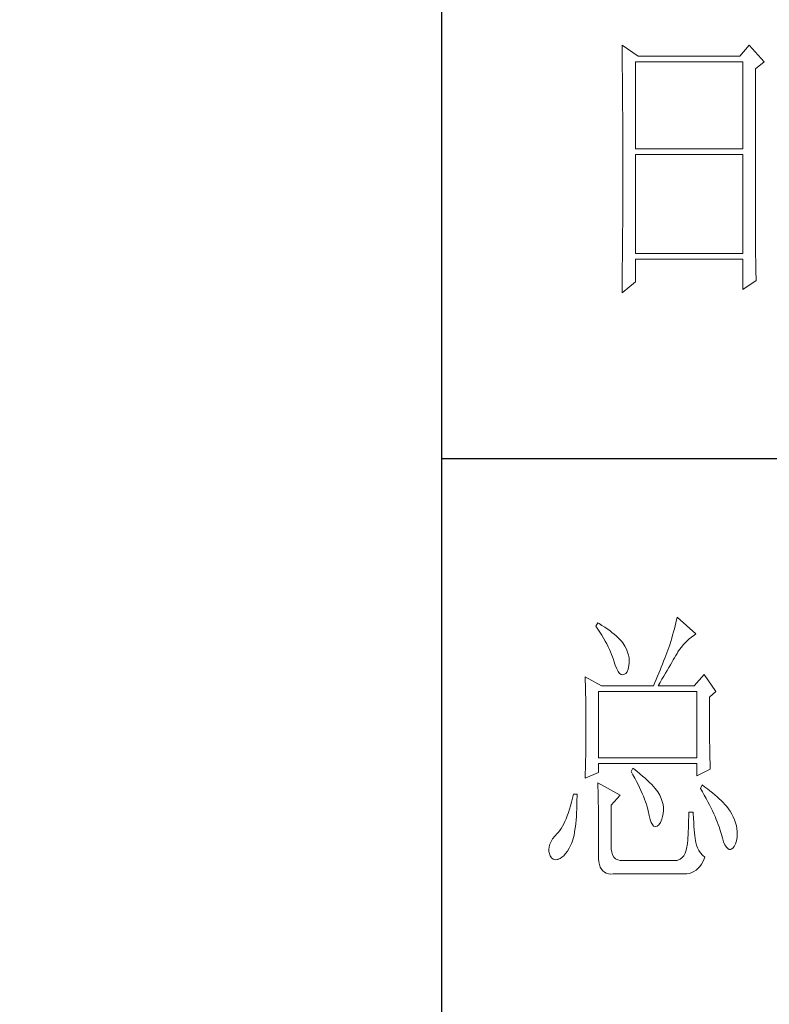
# Model space of a CAD drawing. Units: millimetres. Extents: x 29370 to 76546, y -49772 to 10821.
# Drawn here: x 35298 to 35438, y -46327 to -46143 of the extents above; entities that cross this region are included whole.
import ezdxf

# ---------------------------------------------------------------- set-up
doc = ezdxf.new("R2010")
doc.units = ezdxf.units.MM
doc.layers.add('轮廓线', color=7, linetype='Continuous', lineweight=25)
doc.styles.get("Standard").update_dxf_attribs({"font": 'greeks.shx', "width": 0.6})
doc.dimstyles.new('STANDARD_ACAD', dxfattribs={"dimtxt": 80, "dimasz": 8, "dimexe": 10, "dimexo": 50, "dimgap": 5, "dimtad": 1, "dimdec": 0, "dimzin": 0, "dimdsep": 46, "dimtxsty": 'Standard', "dimblk": 'OBLIQUE', "dimcen": 0.09, "dimclrd": 252, "dimclre": 252, "dimclrt": 256, "dimadec": 0, "dimazin": 0, "dimtfac": 1, "dimtdec": 0, "dimtofl": 0, "dimtmove": 0, "dimatfit": 3, "dimldrblk": 'CLOSEDBLANK', "dimfxl": 55, "dimtolj": 1, "dimtzin": 0, "dimarcsym": 0})

# ---------------------------------------------------------------- blocks, each defined once
blk = doc.blocks.new('文字')
at = {"layer": '轮廓线', "color": 7, "lineweight": 0}
for p, q in [((3751.15, 486.14), (3751.16, 485.08)), ((3753.94, 484.2), (3751.15, 486.14)), ((3773.07, 486.14), (3771.51, 484.2)), ((3775.71, 483.22), (3773.07, 486.14)), ((3751.16, 485.08), (3751.17, 484.55)), ((3751.17, 484.55), (3751.18, 483.49)), ((3771.51, 484.2), (3753.94, 484.2)), ((3751.18, 483.49), (3751.18, 482.97)), ((3751.18, 482.97), (3751.19, 482.45)), ((3753.48, 468.25), (3753.48, 483.22)), ((3753.48, 483.22), (3771.98, 483.22)), ((3771.98, 483.22), (3771.98, 468.25)), ((3774.16, 482.06), (3775.71, 483.22)), ((3751.19, 482.45), (3751.2, 481.93)), ((3751.2, 481.93), (3751.21, 480.9)), ((3751.21, 480.9), (3751.21, 480.39)), ((3774.16, 455.11), (3774.16, 482.06)), ((3751.21, 480.39), (3751.22, 479.88)), ((3751.22, 479.88), (3751.23, 479.38)), ((3751.23, 479.38), (3751.23, 478.87)), ((3751.23, 478.87), (3751.24, 478.37)), ((3751.24, 478.37), (3751.24, 477.87)), ((3751.24, 477.87), (3751.24, 477.38)), ((3751.24, 477.38), (3751.25, 476.88)), ((3751.25, 476.88), (3751.25, 476.39)), ((3751.25, 476.39), (3751.25, 475.9)), ((3751.25, 475.9), (3751.26, 475.41)), ((3751.26, 475.41), (3751.26, 474.93)), ((3751.26, 474.93), (3751.27, 474.44)), ((3751.27, 474.44), (3751.27, 473.96)), ((3751.27, 473.96), (3751.27, 473.49)), ((3751.27, 473.49), (3751.28, 472.54)), ((3751.28, 472.54), (3751.28, 472.07)), ((3751.28, 472.07), (3751.28, 471.6)), ((3751.28, 471.6), (3751.29, 471.13)), ((3751.29, 471.13), (3751.29, 470.67)), ((3751.29, 470.67), (3751.29, 470.21)), ((3751.29, 470.21), (3751.29, 469.75)), ((3751.29, 469.75), (3751.29, 469.3)), ((3751.29, 469.3), (3751.29, 468.84)), ((3751.29, 468.84), (3751.3, 468.39)), ((3751.3, 468.39), (3751.3, 467.49)), ((3751.3, 467.49), (3751.3, 467.05)), ((3771.98, 468.25), (3753.48, 468.25)), ((3753.48, 450.17), (3753.48, 467.28)), ((3753.48, 467.28), (3771.98, 467.28)), ((3771.98, 467.28), (3771.98, 450.17)), ((3751.3, 467.05), (3751.3, 462.53)), ((3751.3, 462.53), (3751.3, 462.08)), ((3751.3, 462.08), (3751.3, 461.18)), ((3751.3, 461.18), (3751.29, 460.72)), ((3751.29, 460.72), (3751.29, 460.26)), ((3751.29, 460.26), (3751.29, 459.8)), ((3751.29, 459.8), (3751.29, 459.34)), ((3751.29, 459.34), (3751.29, 458.41)), ((3751.29, 457.94), (3751.28, 457.47)), ((3751.28, 457.47), (3751.28, 456.52)), ((3751.29, 458.41), (3751.29, 457.94)), ((3751.28, 456.52), (3751.27, 455.57)), ((3751.27, 455.57), (3751.27, 455.09)), ((3751.26, 453.64), (3751.25, 453.15)), ((3751.27, 455.09), (3751.26, 454.12)), ((3751.26, 454.12), (3751.26, 453.64)), ((3774.16, 454.59), (3774.16, 455.11)), ((3774.16, 454.07), (3774.16, 454.59)), ((3774.16, 453.56), (3774.16, 454.07)), ((3751.25, 452.66), (3751.24, 451.68)), ((3751.25, 453.15), (3751.25, 452.66)), ((3774.17, 453.06), (3774.16, 453.56)), ((3774.17, 452.55), (3774.17, 453.06)), ((3774.18, 452.05), (3774.17, 452.55)), ((3774.18, 451.56), (3774.18, 452.05)), ((3751.23, 450.68), (3751.22, 449.68)), ((3751.24, 451.18), (3751.23, 450.68)), ((3751.24, 451.68), (3751.24, 451.18)), ((3771.98, 450.17), (3753.48, 450.17)), ((3774.19, 451.06), (3774.18, 451.56)), ((3774.19, 450.58), (3774.19, 451.06)), ((3774.2, 450.09), (3774.19, 450.58)), ((3751.22, 449.18), (3751.2, 448.16)), ((3751.22, 449.68), (3751.22, 449.18)), ((3753.48, 445.31), (3753.48, 449.2)), ((3753.48, 449.2), (3771.98, 449.2)), ((3771.98, 449.2), (3771.98, 443.95)), ((3774.21, 449.62), (3774.2, 450.09)), ((3774.22, 449.14), (3774.21, 449.62)), ((3774.23, 448.67), (3774.22, 449.14)), ((3774.24, 448.21), (3774.23, 448.67)), ((3751.2, 447.65), (3751.19, 447.14)), ((3751.19, 447.14), (3751.19, 446.63)), ((3751.2, 448.16), (3751.2, 447.65)), ((3774.25, 447.75), (3774.24, 448.21)), ((3774.27, 446.84), (3774.25, 447.75)), ((3774.3, 445.95), (3774.27, 446.84)), ((3751.15, 443.37), (3753.48, 445.31)), ((3751.19, 446.63), (3751.17, 445.07)), ((3771.98, 443.95), (3774.31, 445.51)), ((3774.31, 445.51), (3774.3, 445.95)), ((3751.16, 444.03), (3751.15, 443.5)), ((3751.15, 443.5), (3751.15, 443.37)), ((3751.17, 445.07), (3751.16, 444.03)), ((3760.64, 387.45), (3760.54, 386.96)), ((3763.9, 384.53), (3760.64, 387.45)), ((3746.95, 386.48), (3746.65, 385.89)), ((3746.65, 385.89), (3747, 385.35)), ((3747.2, 386.33), (3746.95, 386.48)), ((3747.69, 386.02), (3747.2, 386.33)), ((3748.16, 385.72), (3747.69, 386.02)), ((3748.6, 385.42), (3748.16, 385.72)), ((3760.31, 385.96), (3760.18, 385.43)), ((3760.43, 386.47), (3760.31, 385.96)), ((3760.54, 386.96), (3760.43, 386.47)), ((3747, 385.35), (3747.34, 384.82)), ((3747.34, 384.82), (3747.66, 384.3)), ((3747.66, 384.3), (3747.96, 383.79)), ((3749.03, 385.11), (3748.6, 385.42)), ((3749.42, 384.81), (3749.03, 385.11)), ((3749.8, 384.5), (3749.42, 384.81)), ((3750.15, 384.2), (3749.8, 384.5)), ((3750.47, 383.89), (3750.15, 384.2)), ((3759.89, 384.35), (3759.73, 383.79)), ((3760.03, 384.9), (3759.89, 384.35)), ((3760.18, 385.43), (3760.03, 384.9)), ((3762.76, 383.69), (3763.14, 384)), ((3763.14, 384), (3763.53, 384.29)), ((3763.53, 384.29), (3763.9, 384.53)), ((3747.96, 383.79), (3748.24, 383.29)), ((3748.24, 383.29), (3748.5, 382.81)), ((3748.5, 382.81), (3748.74, 382.33)), ((3748.74, 382.33), (3748.96, 381.87)), ((3750.78, 383.59), (3750.47, 383.89)), ((3751.05, 383.28), (3750.78, 383.59)), ((3751.31, 382.98), (3751.05, 383.28)), ((3751.62, 382.45), (3751.31, 382.98)), ((3751.9, 381.91), (3751.62, 382.45)), ((3759.38, 382.64), (3759.24, 382.2)), ((3759.56, 383.22), (3759.38, 382.64)), ((3759.73, 383.79), (3759.56, 383.22)), ((3761.08, 381.85), (3761.39, 382.26)), ((3761.39, 382.26), (3761.7, 382.64)), ((3761.7, 382.64), (3762.04, 383.01)), ((3762.04, 383.01), (3762.39, 383.36)), ((3762.39, 383.36), (3762.76, 383.69)), ((3748.96, 381.87), (3749.17, 381.43)), ((3749.17, 381.43), (3749.35, 380.99)), ((3749.35, 380.99), (3749.52, 380.56)), ((3749.52, 380.56), (3749.66, 380.15)), ((3752.11, 381.4), (3751.9, 381.91)), ((3752.27, 380.89), (3752.11, 381.4)), ((3752.37, 380.41), (3752.27, 380.89)), ((3758.71, 380.81), (3758.52, 380.33)), ((3758.89, 381.28), (3758.71, 380.81)), ((3759.07, 381.75), (3758.89, 381.28)), ((3759.24, 382.2), (3759.07, 381.75)), ((3760.22, 380.44), (3760.44, 380.82)), ((3760.44, 380.82), (3760.65, 381.18)), ((3760.65, 381.18), (3760.79, 381.42)), ((3760.79, 381.42), (3761.08, 381.85)), ((3749.66, 380.15), (3749.76, 379.87)), ((3749.76, 379.87), (3749.99, 379.12)), ((3749.99, 379.12), (3750.23, 378.52)), ((3752.22, 378.46), (3752.35, 379.08)), ((3752.35, 379.08), (3752.4, 379.48)), ((3752.41, 379.93), (3752.37, 380.41)), ((3752.4, 379.48), (3752.41, 379.93)), ((3757.93, 378.83), (3757.72, 378.31)), ((3758.13, 379.34), (3757.93, 378.83)), ((3758.33, 379.84), (3758.13, 379.34)), ((3758.52, 380.33), (3758.33, 379.84)), ((3759.22, 378.73), (3759.49, 379.19)), ((3759.49, 379.19), (3759.74, 379.62)), ((3759.74, 379.62), (3759.99, 380.04)), ((3759.99, 380.04), (3760.22, 380.44)), ((3744.78, 377.14), (3744.8, 376.6)), ((3747.58, 375.59), (3744.78, 377.14)), ((3750.23, 378.52), (3750.49, 378.05)), ((3750.49, 378.05), (3750.74, 377.72)), ((3750.74, 377.72), (3751, 377.53)), ((3751, 377.53), (3751.28, 377.48)), ((3751.28, 377.48), (3751.46, 377.53)), ((3751.46, 377.53), (3751.78, 377.69)), ((3751.78, 377.69), (3752.03, 378)), ((3752.03, 378), (3752.22, 378.46)), ((3757.29, 377.25), (3757.06, 376.7)), ((3757.5, 377.79), (3757.29, 377.25)), ((3757.72, 378.31), (3757.5, 377.79)), ((3758.04, 376.71), (3758.35, 377.24)), ((3758.35, 377.24), (3758.65, 377.76)), ((3758.65, 377.76), (3758.94, 378.25)), ((3758.94, 378.25), (3759.22, 378.73)), ((3765.3, 377.53), (3763.59, 375.59)), ((3767.32, 374.62), (3765.3, 377.53)), ((3744.8, 376.6), (3744.84, 375.5)), ((3744.84, 375.5), (3744.87, 374.39)), ((3747.58, 375.59), (3756.59, 375.59)), ((3756.83, 376.15), (3756.59, 375.59)), ((3757.06, 376.7), (3756.83, 376.15)), ((3757.37, 375.59), (3757.71, 376.16)), ((3757.37, 375.59), (3763.59, 375.59)), ((3757.71, 376.16), (3758.04, 376.71)), ((3744.87, 374.39), (3744.89, 373.26)), ((3747.11, 363.14), (3747.11, 374.62)), ((3747.11, 374.62), (3764.06, 374.62)), ((3764.06, 374.62), (3764.06, 363.14)), ((3766.23, 373.65), (3767.32, 374.62)), ((3744.89, 373.26), (3744.9, 372.69)), ((3744.9, 372.69), (3744.91, 372.12)), ((3744.91, 372.12), (3744.92, 371.54)), ((3766.23, 372.89), (3766.23, 373.65)), ((3766.24, 372.06), (3766.23, 372.89)), ((3766.24, 371.25), (3766.24, 372.06)), ((3744.92, 371.54), (3744.92, 370.96)), ((3744.92, 370.96), (3744.93, 370.38)), ((3744.93, 370.38), (3744.93, 369.8)), ((3766.24, 370.48), (3766.24, 371.25)), ((3766.24, 369.72), (3766.24, 370.48)), ((3744.93, 369.8), (3744.93, 369.2)), ((3744.93, 369.2), (3744.93, 368.02)), ((3766.24, 369), (3766.24, 369.72)), ((3766.25, 368.31), (3766.24, 369)), ((3744.93, 368.02), (3744.93, 367.45)), ((3744.93, 367.45), (3744.93, 366.88)), ((3766.26, 367.64), (3766.25, 368.31)), ((3766.26, 367), (3766.26, 367.64)), ((3766.27, 366.39), (3766.26, 367)), ((3744.92, 365.75), (3744.91, 365.18)), ((3744.93, 366.88), (3744.92, 366.31)), ((3744.92, 366.31), (3744.92, 365.75)), ((3766.27, 365.81), (3766.27, 366.39)), ((3766.28, 365.25), (3766.27, 365.81)), ((3766.29, 364.72), (3766.28, 365.25)), ((3744.89, 364.04), (3744.88, 363.47)), ((3744.9, 364.61), (3744.89, 364.04)), ((3744.91, 365.18), (3744.9, 364.61)), ((3766.3, 364.22), (3766.29, 364.72)), ((3766.31, 363.74), (3766.3, 364.22)), ((3766.32, 363.3), (3766.31, 363.74)), ((3744.86, 362.33), (3744.83, 361.2)), ((3744.87, 362.9), (3744.86, 362.33)), ((3744.88, 363.47), (3744.87, 362.9)), ((3764.06, 363.14), (3747.11, 363.14)), ((3747.11, 360.62), (3747.11, 362.17)), ((3747.11, 362.17), (3764.06, 362.17)), ((3764.06, 362.17), (3764.06, 360.03)), ((3766.33, 362.88), (3766.32, 363.3)), ((3766.34, 362.49), (3766.33, 362.88)), ((3766.35, 362.12), (3766.34, 362.49)), ((3766.36, 361.79), (3766.35, 362.12)), ((3744.78, 359.64), (3747.11, 360.62)), ((3744.81, 360.63), (3744.79, 360.05)), ((3744.83, 361.2), (3744.81, 360.63)), ((3753.02, 361.39), (3752.71, 360.81)), ((3752.71, 360.81), (3753.04, 360.22)), ((3753.18, 361.27), (3753.02, 361.39)), ((3753.04, 360.22), (3753.35, 359.65)), ((3753.71, 360.84), (3753.18, 361.27)), ((3754.22, 360.42), (3753.71, 360.84)), ((3754.69, 360.02), (3754.22, 360.42)), ((3764.06, 360.03), (3766.39, 361.2)), ((3766.38, 361.48), (3766.36, 361.79)), ((3766.39, 361.2), (3766.38, 361.48)), ((3744.79, 360.05), (3744.78, 359.64)), ((3746.95, 358.87), (3746.97, 358.59)), ((3750.84, 356.73), (3746.95, 358.87)), ((3746.97, 358.59), (3746.99, 358.29)), ((3753.35, 359.65), (3753.65, 359.09)), ((3753.65, 359.09), (3753.92, 358.55)), ((3753.92, 358.55), (3754.18, 358.02)), ((3755.13, 359.63), (3754.69, 360.02)), ((3755.54, 359.26), (3755.13, 359.63)), ((3755.92, 358.9), (3755.54, 359.26)), ((3756.27, 358.55), (3755.92, 358.9)), ((3756.59, 358.21), (3756.27, 358.55)), ((3764.99, 358.48), (3764.68, 357.89)), ((3765.4, 358.18), (3764.99, 358.48)), ((3742.76, 356.92), (3742.6, 356.21)), ((3743.38, 356.92), (3742.76, 356.92)), ((3743.38, 356.6), (3743.38, 356.92)), ((3746.99, 358.29), (3747, 357.95)), ((3747, 357.95), (3747.01, 357.59)), ((3747.01, 357.59), (3747.02, 357.19)), ((3747.02, 357.19), (3747.03, 356.77)), ((3747.03, 356.77), (3747.04, 356.32)), ((3754.18, 358.02), (3754.42, 357.5)), ((3754.42, 357.5), (3754.64, 357)), ((3754.64, 357), (3754.84, 356.52)), ((3756.87, 357.89), (3756.59, 358.21)), ((3757.12, 357.58), (3756.87, 357.89)), ((3757.34, 357.28), (3757.12, 357.58)), ((3757.53, 357), (3757.34, 357.28)), ((3757.68, 356.73), (3757.53, 357)), ((3764.68, 357.89), (3765.02, 357.29)), ((3765.02, 357.29), (3765.35, 356.7)), ((3765.88, 357.83), (3765.4, 358.18)), ((3766.33, 357.47), (3765.88, 357.83)), ((3766.77, 357.12), (3766.33, 357.47)), ((3767.18, 356.78), (3766.77, 357.12)), ((3767.57, 356.44), (3767.18, 356.78)), ((3742.43, 355.53), (3742.26, 354.89)), ((3742.6, 356.21), (3742.43, 355.53)), ((3743.33, 354.36), (3743.36, 355.08)), ((3743.36, 355.08), (3743.37, 355.82)), ((3743.37, 355.82), (3743.38, 356.6)), ((3747.04, 356.32), (3747.05, 355.83)), ((3747.05, 355.83), (3747.06, 355.32)), ((3747.06, 355.32), (3747.07, 354.78)), ((3749.29, 354.98), (3750.84, 356.73)), ((3754.84, 356.52), (3755.03, 356.04)), ((3755.03, 356.04), (3755.2, 355.59)), ((3755.2, 355.59), (3755.35, 355.14)), ((3755.35, 355.14), (3755.48, 354.71)), ((3757.69, 356.72), (3757.68, 356.73)), ((3757.92, 356.17), (3757.69, 356.72)), ((3758.1, 355.63), (3757.92, 356.17)), ((3758.23, 355.09), (3758.1, 355.63)), ((3758.29, 354.57), (3758.23, 355.09)), ((3765.35, 356.7), (3765.66, 356.13)), ((3765.66, 356.13), (3765.96, 355.57)), ((3765.96, 355.57), (3766.24, 355.03)), ((3767.93, 356.11), (3767.57, 356.44)), ((3768.28, 355.78), (3767.93, 356.11)), ((3768.6, 355.45), (3768.28, 355.78)), ((3768.9, 355.13), (3768.6, 355.45)), ((3769.17, 354.82), (3768.9, 355.13)), ((3741.89, 353.71), (3741.7, 353.16)), ((3742.08, 354.28), (3741.89, 353.71)), ((3742.26, 354.89), (3742.08, 354.28)), ((3743.27, 353.04), (3743.3, 353.68)), ((3743.3, 353.68), (3743.33, 354.36)), ((3747.07, 354.78), (3747.08, 354.21)), ((3747.08, 354.21), (3747.08, 353.61)), ((3747.08, 353.61), (3747.09, 352.98)), ((3749.29, 347.79), (3749.29, 354.98)), ((3755.48, 354.71), (3755.59, 354.3)), ((3755.59, 354.3), (3755.66, 354.01)), ((3755.66, 354.01), (3755.82, 353.2)), ((3758.15, 353.04), (3758.25, 353.54)), ((3758.25, 353.54), (3758.3, 354.05)), ((3758.3, 354.05), (3758.29, 354.57)), ((3763.44, 353.81), (3762.66, 353.81)), ((3762.66, 353.81), (3762.66, 353.06)), ((3763.45, 353.55), (3763.44, 353.81)), ((3763.48, 352.76), (3763.45, 353.55)), ((3766.24, 355.03), (3766.51, 354.5)), ((3766.51, 354.5), (3766.76, 353.99)), ((3766.76, 353.99), (3766.99, 353.49)), ((3766.99, 353.49), (3767.2, 353.01)), ((3769.42, 354.51), (3769.17, 354.82)), ((3769.65, 354.2), (3769.42, 354.51)), ((3769.8, 353.97), (3769.65, 354.2)), ((3770.09, 353.46), (3769.8, 353.97)), ((3770.35, 352.96), (3770.09, 353.46)), ((3741.08, 351.75), (3740.86, 351.35)), ((3741.29, 352.18), (3741.08, 351.75)), ((3741.5, 352.66), (3741.29, 352.18)), ((3741.7, 353.16), (3741.5, 352.66)), ((3743.1, 351.29), (3743.16, 351.84)), ((3743.16, 351.84), (3743.22, 352.42)), ((3743.22, 352.42), (3743.27, 353.04)), ((3747.09, 352.98), (3747.09, 352.32)), ((3747.09, 352.32), (3747.1, 351.63)), ((3755.82, 353.2), (3755.99, 352.54)), ((3755.99, 352.54), (3756.18, 352.02)), ((3756.18, 352.02), (3756.39, 351.64)), ((3757.52, 351.61), (3757.78, 352)), ((3757.78, 352), (3758.01, 352.57)), ((3758.01, 352.57), (3758.15, 353.04)), ((3762.63, 351.68), (3762.62, 351.04)), ((3762.65, 352.35), (3762.63, 351.68)), ((3762.66, 353.06), (3762.65, 352.35)), ((3763.52, 352.03), (3763.48, 352.76)), ((3763.56, 351.36), (3763.52, 352.03)), ((3767.2, 353.01), (3767.4, 352.54)), ((3767.4, 352.54), (3767.59, 352.09)), ((3767.59, 352.09), (3767.76, 351.66)), ((3767.76, 351.66), (3767.91, 351.24)), ((3770.56, 352.45), (3770.35, 352.96)), ((3770.74, 351.95), (3770.56, 352.45)), ((3770.88, 351.44), (3770.74, 351.95)), ((3739.96, 350.12), (3739.53, 349.64)), ((3740.17, 350.34), (3739.96, 350.12)), ((3740.41, 350.65), (3740.17, 350.34)), ((3740.64, 350.98), (3740.41, 350.65)), ((3740.86, 351.35), (3740.64, 350.98)), ((3742.87, 349.84), (3742.95, 350.29)), ((3742.95, 350.29), (3743.03, 350.77)), ((3743.03, 350.77), (3743.1, 351.29)), ((3747.1, 351.63), (3747.1, 350.91)), ((3747.1, 350.91), (3747.11, 350.16)), ((3747.11, 350.16), (3747.11, 349.38)), ((3756.39, 351.64), (3756.61, 351.39)), ((3756.61, 351.39), (3756.85, 351.29)), ((3756.85, 351.29), (3756.91, 351.29)), ((3756.91, 351.29), (3757.23, 351.36)), ((3757.23, 351.36), (3757.52, 351.61)), ((3762.59, 350.45), (3762.56, 349.89)), ((3762.62, 351.04), (3762.59, 350.45)), ((3763.61, 350.75), (3763.56, 351.36)), ((3763.66, 350.2), (3763.61, 350.75)), ((3763.72, 349.7), (3763.66, 350.2)), ((3767.91, 351.24), (3768.04, 350.83)), ((3768.04, 350.83), (3768.16, 350.45)), ((3768.16, 350.45), (3768.25, 350.12)), ((3768.25, 350.12), (3768.47, 349.33)), ((3770.98, 350.94), (3770.88, 351.44)), ((3771.04, 350.43), (3770.98, 350.94)), ((3771.05, 349.92), (3771.04, 350.43)), ((3738.69, 348.26), (3738.57, 347.82)), ((3738.9, 348.71), (3738.69, 348.26)), ((3739.18, 349.17), (3738.9, 348.71)), ((3739.53, 349.64), (3739.18, 349.17)), ((3742.33, 348.13), (3742.45, 348.37)), ((3742.45, 348.37), (3742.56, 348.69)), ((3742.56, 348.69), (3742.67, 349.04)), ((3742.67, 349.04), (3742.77, 349.42)), ((3742.77, 349.42), (3742.87, 349.84)), ((3747.11, 349.38), (3747.11, 347.01)), ((3762.44, 348.44), (3762.38, 348.03)), ((3762.48, 348.88), (3762.44, 348.44)), ((3762.53, 349.37), (3762.48, 348.88)), ((3762.56, 349.89), (3762.53, 349.37)), ((3763.78, 349.26), (3763.72, 349.7)), ((3763.84, 348.88), (3763.78, 349.26)), ((3763.9, 348.56), (3763.84, 348.88)), ((3764.02, 348.1), (3763.9, 348.56)), ((3768.47, 349.33), (3768.69, 348.67)), ((3768.69, 348.67), (3768.92, 348.15)), ((3770.53, 347.89), (3770.74, 348.3)), ((3770.74, 348.3), (3770.9, 348.83)), ((3770.9, 348.83), (3771.01, 349.46)), ((3771.01, 349.46), (3771.05, 349.92)), ((3738.57, 347.82), (3738.51, 347.37)), ((3738.51, 347.37), (3738.54, 346.94)), ((3738.54, 346.94), (3738.56, 346.81)), ((3738.56, 346.81), (3738.72, 346.28)), ((3741.1, 346.28), (3741.42, 346.64)), ((3741.42, 346.64), (3741.73, 347.07)), ((3741.73, 347.07), (3742.04, 347.56)), ((3742.04, 347.56), (3742.33, 348.13)), ((3747.11, 347.01), (3747.08, 346.35)), ((3749.3, 347.42), (3749.29, 347.79)), ((3749.38, 346.87), (3749.3, 347.42)), ((3749.53, 346.41), (3749.38, 346.87)), ((3762.04, 346.7), (3761.8, 346.28)), ((3762.22, 347.21), (3762.04, 346.7)), ((3762.35, 347.79), (3762.22, 347.21)), ((3762.38, 348.03), (3762.35, 347.79)), ((3764.2, 347.62), (3764.02, 348.1)), ((3764.43, 347.18), (3764.2, 347.62)), ((3764.72, 346.76), (3764.43, 347.18)), ((3765.06, 346.38), (3764.72, 346.76)), ((3768.92, 348.15), (3769.16, 347.75)), ((3769.16, 347.75), (3769.39, 347.5)), ((3769.39, 347.5), (3769.64, 347.37)), ((3769.64, 347.37), (3769.89, 347.37)), ((3769.89, 347.37), (3769.97, 347.39)), ((3769.97, 347.39), (3770.27, 347.59)), ((3770.27, 347.59), (3770.53, 347.89)), ((3738.72, 346.28), (3738.95, 345.89)), ((3738.95, 345.89), (3739.25, 345.65)), ((3739.25, 345.65), (3739.63, 345.57)), ((3739.63, 345.57), (3740.07, 345.63)), ((3740.07, 345.63), (3740.12, 345.65)), ((3740.12, 345.65), (3740.45, 345.79)), ((3740.45, 345.79), (3740.78, 346)), ((3740.78, 346), (3741.1, 346.28)), ((3747.08, 346.35), (3747.09, 345.75)), ((3747.09, 345.75), (3747.15, 345.21)), ((3747.15, 345.21), (3747.26, 344.73)), ((3749.75, 346.03), (3749.53, 346.41)), ((3750.04, 345.75), (3749.75, 346.03)), ((3750.41, 345.56), (3750.04, 345.75)), ((3750.84, 345.45), (3750.41, 345.56)), ((3760.64, 345.45), (3750.84, 345.45)), ((3760.76, 345.49), (3760.64, 345.45)), ((3761.16, 345.67), (3760.76, 345.49)), ((3761.51, 345.94), (3761.16, 345.67)), ((3761.8, 346.28), (3761.51, 345.94)), ((3764.85, 344.8), (3765.11, 345.24)), ((3765.46, 346.03), (3765.06, 346.38)), ((3765.11, 345.24), (3765.34, 345.74)), ((3765.34, 345.74), (3765.46, 346.03)), ((3747.26, 344.73), (3747.4, 344.32)), ((3747.4, 344.32), (3747.59, 343.96)), ((3747.59, 343.96), (3747.83, 343.67)), ((3747.83, 343.67), (3748.11, 343.44)), ((3748.11, 343.44), (3748.44, 343.27)), ((3748.44, 343.27), (3748.81, 343.16)), ((3748.81, 343.16), (3749.22, 343.11)), ((3762.34, 343.14), (3762.77, 343.22)), ((3762.77, 343.22), (3763.18, 343.36)), ((3763.18, 343.36), (3763.57, 343.54)), ((3763.57, 343.54), (3763.93, 343.77)), ((3763.93, 343.77), (3764.26, 344.06)), ((3764.26, 344.06), (3764.57, 344.41)), ((3764.57, 344.41), (3764.85, 344.8)), ((3749.22, 343.11), (3749.6, 343.12)), ((3749.6, 343.12), (3761.88, 343.12)), ((3761.88, 343.12), (3762.34, 343.14))]:
    blk.add_line(p, q, dxfattribs=at)
blk = doc.blocks.new('_Oblique')
at = {"color": 0, "linetype": 'ByBlock', "lineweight": -2}
blk.add_line((-0.5, -0.5), (0.5, 0.5), dxfattribs=at)
blk = doc.blocks.new('*D13440')
at = {"color": 252, "lineweight": -2, "transparency": 16777216}
for p, q in [((52474.49, -21475.54), (52562.49, -21475.54)), ((52554.49, -21475.54), (52554.49, -24005.54)), ((52474.49, -24005.54), (52562.49, -24005.54)), ((32385.28, -49193.19), (32385.28, -49311.33)), ((33035.28, -49193.19), (33035.28, -49311.33)), ((32385.28, -49301.33), (33035.28, -49301.33))]:
    blk.add_line(p, q, dxfattribs=at)
at = {"layer": 'Defpoints', "color": 0, "transparency": 16777216}
for p in [(52114.76, -21475.54), (52044.76, -24005.54), (52554.49, -24005.54), (32385.28, -49143.19), (33035.28, -49143.19), (33035.28, -49301.33)]:
    blk.add_point(p, dxfattribs=at)
at = {"color": 252, "lineweight": -2, "transparency": 16777216, "xscale": 8, "yscale": 8, "zscale": 8}
for p, rotation in [((52554.49, -21475.54), 90), ((52554.49, -24005.54), 270), ((32385.28, -49301.33), 180)]:
    blk.add_blockref('_Oblique', p, dxfattribs=dict(at, rotation=rotation))
blk.add_blockref('_Oblique', (33035.28, -49301.33), dxfattribs=at)
at = {"color": 0, "transparency": 16777216, "insert": (52479.4, -22740.54), "char_height": 150, "attachment_point": 5, "rotation": 90}
blk.add_mtext('\\A1;2530', dxfattribs=at)
at = {"transparency": 16777216, "insert": (32710.28, -49256.33), "char_height": 80, "attachment_point": 5}
blk.add_mtext('\\A1;650', dxfattribs=at)
blk = doc.blocks.new('_ClosedBlank')
at = {"color": 0, "linetype": 'ByBlock', "lineweight": -2}
for p, q in [((-1, 0.167), (0, 0)), ((-1, 0.167), (-1, -0.167)), ((0, 0), (-1, -0.167))]:
    blk.add_line(p, q, dxfattribs=at)
blk = doc.blocks.new('*D13442')
at = {"color": 252, "lineweight": -2, "transparency": 16777216}
for p, q in [((46884.3, -16096.44), (46884.3, -16008.44)), ((50044.3, -16096.44), (50044.3, -16008.44)), ((46884.3, -16016.44), (50044.3, -16016.44)), ((33846.2, -49073.78), (33846.2, -49350.33)), ((33443.63, -49160.68), (33443.63, -49350.33)), ((33443.63, -49340.33), (33846.2, -49340.33))]:
    blk.add_line(p, q, dxfattribs=at)
at = {"layer": 'Defpoints', "color": 0, "transparency": 16777216}
for p in [(50044.3, -16016.44), (46884.3, -16289.86), (50044.3, -16289.86), (33846.2, -49023.78, -39.65), (33443.63, -49110.68), (33846.2, -49340.33)]:
    blk.add_point(p, dxfattribs=at)
at = {"color": 252, "lineweight": -2, "transparency": 16777216, "xscale": 8, "yscale": 8, "zscale": 8, "rotation": 180}
for p in [(46884.3, -16016.44), (33443.63, -49340.33)]:
    blk.add_blockref('_Oblique', p, dxfattribs=at)
at = {"color": 252, "lineweight": -2, "transparency": 16777216, "xscale": 8, "yscale": 8, "zscale": 8}
for p in [(50044.3, -16016.44), (33846.2, -49340.33)]:
    blk.add_blockref('_Oblique', p, dxfattribs=at)
at = {"color": 0, "transparency": 16777216, "insert": (48464.3, -15941.35), "char_height": 150, "attachment_point": 5}
blk.add_mtext('\\A1;3160', dxfattribs=at)
at = {"transparency": 16777216, "insert": (33644.91, -49295.33), "char_height": 80, "attachment_point": 5}
blk.add_mtext('\\A1;403', dxfattribs=at)
blk = doc.blocks.new('*D13443')
at = {"color": 252, "lineweight": -2, "transparency": 16777216}
for p, q in [((46823.73, -16189.86), (46735.73, -16189.86)), ((46743.73, -17169.86), (46743.73, -16189.86)), ((46823.73, -17169.86), (46735.73, -17169.86)), ((33723.59, -48736.94), (34101.18, -48736.94)), ((34091.18, -48736.94), (34091.18, -49138.88)), ((33878.94, -49138.88), (34101.18, -49138.88))]:
    blk.add_line(p, q, dxfattribs=at)
at = {"layer": 'Defpoints', "color": 0, "transparency": 16777216}
for p in [(46743.73, -16189.86), (46984.3, -16189.86), (46934.3, -17169.86), (33673.59, -48736.94), (33828.94, -49138.88), (34091.18, -49138.88)]:
    blk.add_point(p, dxfattribs=at)
at = {"color": 252, "lineweight": -2, "transparency": 16777216, "xscale": 8, "yscale": 8, "zscale": 8}
for p, rotation in [((46743.73, -16189.86), 90), ((46743.73, -17169.86), 270), ((34091.18, -48736.94), 90), ((34091.18, -49138.88), 270)]:
    blk.add_blockref('_Oblique', p, dxfattribs=dict(at, rotation=rotation))
at = {"color": 0, "transparency": 16777216, "insert": (46668.64, -16679.86), "char_height": 150, "attachment_point": 5, "rotation": 90}
blk.add_mtext('\\A1;980', dxfattribs=at)
at = {"transparency": 16777216, "insert": (34046.18, -48937.91), "char_height": 80, "attachment_point": 5, "rotation": 90}
blk.add_mtext('\\A1;402', dxfattribs=at)

msp = doc.modelspace()

# ---------------------------------------------------------------- linework, layer by layer
for p, q in [((35377.1, -46640.45), (35377.1, -43605.65)), ((35377.1, -46224.84), (35755.05, -46224.84))]:
    msp.add_line(p, q)

# ---------------------------------------------------------------- block references
at = {"layer": '轮廓线', "color": 0, "linetype": 'ByBlock', "lineweight": 13, "xscale": 1.08, "yscale": 1.08, "zscale": 1.08}
msp.add_blockref('文字', (31359.45, -46672.85), dxfattribs=at)

# ---------------------------------------------------------------- dimensions: what is measured, and where the dimension line sits
for base, p1, p2, picture, middle in [((33846.2, -49340.33), (33443.63, -49110.68), (33846.2, -49023.78, -39.65), '*D13442', (33644.91, -49295.33)), ((33035.28, -49301.33), (32385.28, -49143.19), (33035.28, -49143.19), '*D13440', (32710.28, -49256.33))]:
    dim = msp.add_linear_dim(base=base, p1=p1, p2=p2, dimstyle='STANDARD_ACAD')
    dim.commit()
    dim.dimension.update_dxf_attribs({"geometry": picture, "text_midpoint": middle})
dim = msp.add_linear_dim(base=(34091.18, -49138.88), p1=(33673.59, -48736.94), p2=(33828.94, -49138.88), angle=90, dimstyle='STANDARD_ACAD')
dim.commit()
dim.dimension.update_dxf_attribs({"geometry": '*D13443', "text_midpoint": (34046.18, -48937.91)})

doc.saveas('drawing.dxf')
